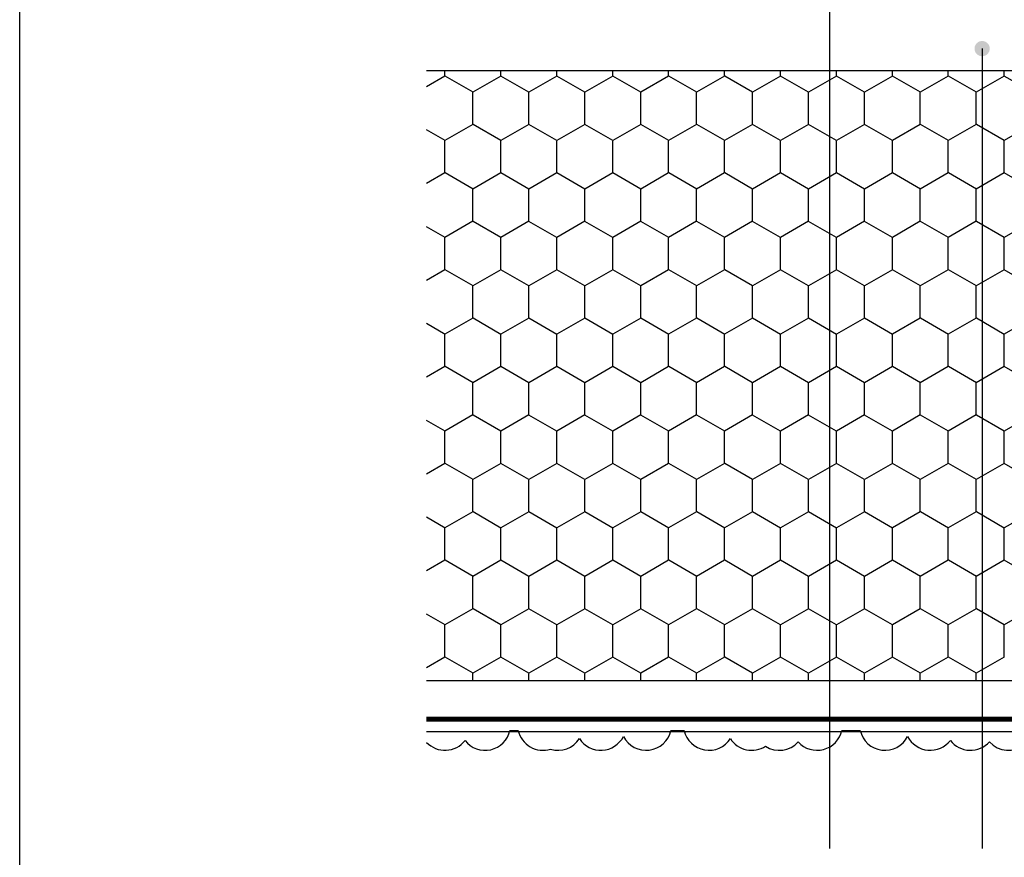
# Model space of a CAD drawing. Extents: x 9 to 1269, y -889 to 299.
# Drawn here: x 1065 to 1113, y 122 to 163 of the extents above; entities that cross this region are included whole.
import ezdxf

# ---------------------------------------------------------------- set-up
doc = ezdxf.new("R2010")
doc.units = 0
doc.header["$LTSCALE"] = 0.1
doc.linetypes.add('STRICHLINIE', pattern=[19.05, 12.7, -6.35])
doc.layers.add('_DRUCKBEREICH', color=5, linetype='Continuous', plot=False)
for name, color, linetype in [('BESCHRIFTUNG', 1, 'Continuous'), ('DÄMMUNG', 2, 'Continuous'), ('GEWEBE-PUTZTRÄGER', 5, 'STRICHLINIE'), ('MÖRTEL', 3, 'Continuous')]:
    doc.layers.add(name, color=color, linetype=linetype)

msp = doc.modelspace()

# ---------------------------------------------------------------- hatches: boundary and pattern name
at = {"layer": 'BESCHRIFTUNG', "ltscale": 0.25}
h = msp.add_hatch(color=256, dxfattribs=at)
edge = h.paths.add_edge_path()
edge.add_arc((1112.384, 161.469), 0.375, 270, 630, ccw=False)

# ---------------------------------------------------------------- linework, layer by layer
at = {"layer": '_DRUCKBEREICH'}
msp.add_lwpolyline([(1065.066, 292.843), (1261.066, 292.843), (1261.066, 7.843), (1065.066, 7.843)], close=True, dxfattribs=at)
at = {"layer": 'BESCHRIFTUNG', "ltscale": 0.25}
for p, q in [((1104.884, 168.359), (1104.884, 122.142)), ((1112.384, 161.469), (1112.384, 122.142))]:
    msp.add_line(p, q, dxfattribs=at)
at = {"layer": 'DÄMMUNG', "ltscale": 0.25}
for p, q in [((1085.974, 160.116), (1085.974, 160.386)), ((1088.723, 160.116), (1088.723, 160.386)), ((1091.473, 160.116), (1091.473, 160.386)), ((1094.223, 160.116), (1094.223, 160.386)), ((1096.972, 160.116), (1096.972, 160.386)), ((1099.722, 160.116), (1099.722, 160.386)), ((1102.471, 160.116), (1102.471, 160.386)), ((1105.221, 160.116), (1105.221, 160.386)), ((1107.971, 160.116), (1107.971, 160.386)), ((1110.72, 160.116), (1110.72, 160.386)), ((1113.47, 160.116), (1113.47, 160.386)), ((1085.973, 160.122), (1085.066, 159.598)), ((1087.353, 159.325), (1085.979, 160.119)), ((1088.723, 160.122), (1087.348, 159.328)), ((1090.103, 159.325), (1088.728, 160.119)), ((1091.472, 160.122), (1090.097, 159.328)), ((1092.853, 159.325), (1091.478, 160.119)), ((1094.222, 160.122), (1092.847, 159.328)), ((1095.602, 159.325), (1094.228, 160.119)), ((1096.972, 160.122), (1095.597, 159.328)), ((1098.352, 159.325), (1096.977, 160.119)), ((1099.721, 160.122), (1098.346, 159.328)), ((1101.102, 159.325), (1099.727, 160.119)), ((1102.471, 160.122), (1101.096, 159.328)), ((1103.851, 159.325), (1102.476, 160.119)), ((1105.22, 160.122), (1103.846, 159.328)), ((1106.601, 159.325), (1105.226, 160.119)), ((1107.97, 160.122), (1106.595, 159.328)), ((1109.35, 159.325), (1107.976, 160.119)), ((1110.72, 160.122), (1109.345, 159.328)), ((1112.1, 159.325), (1110.725, 160.119)), ((1113.469, 160.122), (1112.095, 159.328)), ((1114.85, 159.325), (1113.475, 160.119)), ((1087.349, 157.734), (1087.349, 159.322)), ((1090.098, 157.734), (1090.098, 159.322)), ((1092.848, 157.734), (1092.848, 159.322)), ((1095.597, 157.734), (1095.597, 159.322)), ((1098.347, 157.734), (1098.347, 159.322)), ((1101.097, 157.734), (1101.097, 159.322)), ((1103.846, 157.734), (1103.846, 159.322)), ((1106.596, 157.734), (1106.596, 159.322)), ((1109.346, 157.734), (1109.346, 159.322)), ((1112.095, 157.734), (1112.095, 159.322)), ((1085.979, 156.944), (1085.066, 157.471)), ((1087.348, 157.74), (1085.973, 156.947)), ((1088.728, 156.944), (1087.353, 157.738)), ((1090.097, 157.74), (1088.723, 156.947)), ((1091.478, 156.944), (1090.103, 157.738)), ((1092.847, 157.74), (1091.472, 156.947)), ((1094.228, 156.944), (1092.853, 157.738)), ((1095.597, 157.74), (1094.222, 156.947)), ((1096.977, 156.944), (1095.602, 157.738)), ((1098.346, 157.74), (1096.972, 156.947)), ((1099.727, 156.944), (1098.352, 157.738)), ((1101.096, 157.74), (1099.721, 156.947)), ((1102.476, 156.944), (1101.102, 157.738)), ((1103.846, 157.74), (1102.471, 156.947)), ((1105.226, 156.944), (1103.851, 157.738)), ((1106.595, 157.74), (1105.22, 156.947)), ((1107.976, 156.944), (1106.601, 157.738)), ((1109.345, 157.74), (1107.97, 156.947)), ((1110.725, 156.944), (1109.35, 157.738)), ((1112.095, 157.74), (1110.72, 156.947)), ((1113.475, 156.944), (1112.1, 157.738)), ((1114.844, 157.74), (1113.469, 156.947)), ((1085.974, 155.353), (1085.974, 156.941)), ((1088.723, 155.353), (1088.723, 156.941)), ((1091.473, 155.353), (1091.473, 156.941)), ((1094.223, 155.353), (1094.223, 156.941)), ((1096.972, 155.353), (1096.972, 156.941)), ((1099.722, 155.353), (1099.722, 156.941)), ((1102.471, 155.353), (1102.471, 156.941)), ((1105.221, 155.353), (1105.221, 156.941)), ((1107.971, 155.353), (1107.971, 156.941)), ((1110.72, 155.353), (1110.72, 156.941)), ((1113.47, 155.353), (1113.47, 156.941)), ((1085.973, 155.359), (1085.066, 154.835)), ((1087.353, 154.563), (1085.979, 155.357)), ((1088.723, 155.359), (1087.348, 154.565)), ((1090.103, 154.563), (1088.728, 155.357)), ((1091.472, 155.359), (1090.097, 154.565)), ((1092.853, 154.563), (1091.478, 155.357)), ((1094.222, 155.359), (1092.847, 154.565)), ((1095.602, 154.563), (1094.228, 155.357)), ((1096.972, 155.359), (1095.597, 154.565)), ((1098.352, 154.563), (1096.977, 155.357)), ((1099.721, 155.359), (1098.346, 154.565)), ((1101.102, 154.563), (1099.727, 155.357)), ((1102.471, 155.359), (1101.096, 154.565)), ((1103.851, 154.563), (1102.476, 155.357)), ((1105.22, 155.359), (1103.846, 154.565)), ((1106.601, 154.563), (1105.226, 155.357)), ((1107.97, 155.359), (1106.595, 154.565)), ((1109.35, 154.563), (1107.976, 155.357)), ((1110.72, 155.359), (1109.345, 154.565)), ((1112.1, 154.563), (1110.725, 155.357)), ((1113.469, 155.359), (1112.095, 154.565)), ((1114.85, 154.563), (1113.475, 155.357)), ((1087.349, 152.972), (1087.349, 154.559)), ((1090.098, 152.972), (1090.098, 154.559)), ((1092.848, 152.972), (1092.848, 154.559)), ((1095.597, 152.972), (1095.597, 154.559)), ((1098.347, 152.972), (1098.347, 154.559)), ((1101.097, 152.972), (1101.097, 154.559)), ((1103.846, 152.972), (1103.846, 154.559)), ((1106.596, 152.972), (1106.596, 154.559)), ((1109.346, 152.972), (1109.346, 154.559)), ((1112.095, 152.972), (1112.095, 154.559)), ((1087.348, 152.978), (1085.973, 152.184)), ((1088.728, 152.182), (1087.353, 152.975)), ((1090.097, 152.978), (1088.723, 152.184)), ((1091.478, 152.182), (1090.103, 152.975)), ((1092.847, 152.978), (1091.472, 152.184)), ((1094.228, 152.182), (1092.853, 152.975)), ((1095.597, 152.978), (1094.222, 152.184)), ((1096.977, 152.182), (1095.602, 152.975)), ((1098.346, 152.978), (1096.972, 152.184)), ((1099.727, 152.182), (1098.352, 152.975)), ((1101.096, 152.978), (1099.721, 152.184)), ((1102.476, 152.182), (1101.102, 152.975)), ((1103.846, 152.978), (1102.471, 152.184)), ((1105.226, 152.182), (1103.851, 152.975)), ((1106.595, 152.978), (1105.22, 152.184)), ((1107.976, 152.182), (1106.601, 152.975)), ((1109.345, 152.978), (1107.97, 152.184)), ((1110.725, 152.182), (1109.35, 152.975)), ((1112.095, 152.978), (1110.72, 152.184)), ((1113.475, 152.182), (1112.1, 152.975)), ((1114.844, 152.978), (1113.469, 152.184)), ((1085.979, 152.182), (1085.066, 152.709)), ((1085.974, 150.591), (1085.974, 152.178)), ((1088.723, 150.591), (1088.723, 152.178)), ((1091.473, 150.591), (1091.473, 152.178)), ((1094.223, 150.591), (1094.223, 152.178)), ((1096.972, 150.591), (1096.972, 152.178)), ((1099.722, 150.591), (1099.722, 152.178)), ((1102.471, 150.591), (1102.471, 152.178)), ((1105.221, 150.591), (1105.221, 152.178)), ((1107.971, 150.591), (1107.971, 152.178)), ((1110.72, 150.591), (1110.72, 152.178)), ((1113.47, 150.591), (1113.47, 152.178)), ((1085.973, 150.597), (1085.066, 150.073)), ((1087.353, 149.8), (1085.979, 150.594)), ((1088.723, 150.597), (1087.348, 149.803)), ((1090.103, 149.8), (1088.728, 150.594)), ((1091.472, 150.597), (1090.097, 149.803)), ((1092.853, 149.8), (1091.478, 150.594)), ((1094.222, 150.597), (1092.847, 149.803)), ((1095.602, 149.8), (1094.228, 150.594)), ((1096.972, 150.597), (1095.597, 149.803)), ((1098.352, 149.8), (1096.977, 150.594)), ((1099.721, 150.597), (1098.346, 149.803)), ((1101.102, 149.8), (1099.727, 150.594)), ((1102.471, 150.597), (1101.096, 149.803)), ((1103.851, 149.8), (1102.476, 150.594)), ((1105.22, 150.597), (1103.846, 149.803)), ((1106.601, 149.8), (1105.226, 150.594)), ((1107.97, 150.597), (1106.595, 149.803)), ((1109.35, 149.8), (1107.976, 150.594)), ((1110.72, 150.597), (1109.345, 149.803)), ((1112.1, 149.8), (1110.725, 150.594)), ((1113.469, 150.597), (1112.095, 149.803)), ((1114.85, 149.8), (1113.475, 150.594)), ((1087.349, 148.209), (1087.349, 149.797)), ((1090.098, 148.209), (1090.098, 149.797)), ((1092.848, 148.209), (1092.848, 149.797)), ((1095.597, 148.209), (1095.597, 149.797)), ((1098.347, 148.209), (1098.347, 149.797)), ((1101.097, 148.209), (1101.097, 149.797)), ((1103.846, 148.209), (1103.846, 149.797)), ((1106.596, 148.209), (1106.596, 149.797)), ((1109.346, 148.209), (1109.346, 149.797)), ((1112.095, 148.209), (1112.095, 149.797)), ((1087.348, 148.215), (1085.973, 147.422)), ((1088.728, 147.419), (1087.353, 148.213)), ((1090.097, 148.215), (1088.723, 147.422)), ((1091.478, 147.419), (1090.103, 148.213)), ((1092.847, 148.215), (1091.472, 147.422)), ((1094.228, 147.419), (1092.853, 148.213)), ((1095.597, 148.215), (1094.222, 147.422)), ((1096.977, 147.419), (1095.602, 148.213)), ((1098.346, 148.215), (1096.972, 147.422)), ((1099.727, 147.419), (1098.352, 148.213)), ((1101.096, 148.215), (1099.721, 147.422)), ((1102.476, 147.419), (1101.102, 148.213)), ((1103.846, 148.215), (1102.471, 147.422)), ((1105.226, 147.419), (1103.851, 148.213)), ((1106.595, 148.215), (1105.22, 147.422)), ((1107.976, 147.419), (1106.601, 148.213)), ((1109.345, 148.215), (1107.97, 147.422)), ((1110.725, 147.419), (1109.35, 148.213)), ((1112.095, 148.215), (1110.72, 147.422)), ((1113.475, 147.419), (1112.1, 148.213)), ((1114.844, 148.215), (1113.469, 147.422)), ((1085.979, 147.419), (1085.066, 147.946)), ((1085.974, 145.828), (1085.974, 147.416)), ((1088.723, 145.828), (1088.723, 147.416)), ((1091.473, 145.828), (1091.473, 147.416)), ((1094.223, 145.828), (1094.223, 147.416)), ((1096.972, 145.828), (1096.972, 147.416)), ((1099.722, 145.828), (1099.722, 147.416)), ((1102.471, 145.828), (1102.471, 147.416)), ((1105.221, 145.828), (1105.221, 147.416)), ((1107.971, 145.828), (1107.971, 147.416)), ((1110.72, 145.828), (1110.72, 147.416)), ((1113.47, 145.828), (1113.47, 147.416)), ((1085.973, 145.834), (1085.066, 145.31)), ((1087.353, 145.038), (1085.979, 145.832)), ((1088.723, 145.834), (1087.348, 145.04)), ((1090.103, 145.038), (1088.728, 145.832)), ((1091.472, 145.834), (1090.097, 145.04)), ((1092.853, 145.038), (1091.478, 145.832)), ((1094.222, 145.834), (1092.847, 145.04)), ((1095.602, 145.038), (1094.228, 145.832)), ((1096.972, 145.834), (1095.597, 145.04)), ((1098.352, 145.038), (1096.977, 145.832)), ((1099.721, 145.834), (1098.346, 145.04)), ((1101.102, 145.038), (1099.727, 145.832)), ((1102.471, 145.834), (1101.096, 145.04)), ((1103.851, 145.038), (1102.476, 145.832)), ((1105.22, 145.834), (1103.846, 145.04)), ((1106.601, 145.038), (1105.226, 145.832)), ((1107.97, 145.834), (1106.595, 145.04)), ((1109.35, 145.038), (1107.976, 145.832)), ((1110.72, 145.834), (1109.345, 145.04)), ((1112.1, 145.038), (1110.725, 145.832)), ((1113.469, 145.834), (1112.095, 145.04)), ((1114.85, 145.038), (1113.475, 145.832)), ((1087.349, 143.447), (1087.349, 145.034)), ((1090.098, 143.447), (1090.098, 145.034)), ((1092.848, 143.447), (1092.848, 145.034)), ((1095.597, 143.447), (1095.597, 145.034)), ((1098.347, 143.447), (1098.347, 145.034)), ((1101.097, 143.447), (1101.097, 145.034)), ((1103.846, 143.447), (1103.846, 145.034)), ((1106.596, 143.447), (1106.596, 145.034)), ((1109.346, 143.447), (1109.346, 145.034)), ((1112.095, 143.447), (1112.095, 145.034)), ((1087.348, 143.453), (1085.973, 142.659)), ((1088.728, 142.657), (1087.353, 143.45)), ((1090.097, 143.453), (1088.723, 142.659)), ((1091.478, 142.657), (1090.103, 143.45)), ((1092.847, 143.453), (1091.472, 142.659)), ((1094.228, 142.657), (1092.853, 143.45)), ((1095.597, 143.453), (1094.222, 142.659)), ((1096.977, 142.657), (1095.602, 143.45)), ((1098.346, 143.453), (1096.972, 142.659)), ((1099.727, 142.657), (1098.352, 143.45)), ((1101.096, 143.453), (1099.721, 142.659)), ((1102.476, 142.657), (1101.102, 143.45)), ((1103.846, 143.453), (1102.471, 142.659)), ((1105.226, 142.657), (1103.851, 143.45)), ((1106.595, 143.453), (1105.22, 142.659)), ((1107.976, 142.657), (1106.601, 143.45)), ((1109.345, 143.453), (1107.97, 142.659)), ((1110.725, 142.657), (1109.35, 143.45)), ((1112.095, 143.453), (1110.72, 142.659)), ((1113.475, 142.657), (1112.1, 143.45)), ((1114.844, 143.453), (1113.469, 142.659)), ((1085.979, 142.657), (1085.066, 143.184)), ((1085.974, 141.066), (1085.974, 142.653)), ((1088.723, 141.066), (1088.723, 142.653)), ((1091.473, 141.066), (1091.473, 142.653)), ((1094.223, 141.066), (1094.223, 142.653)), ((1096.972, 141.066), (1096.972, 142.653)), ((1099.722, 141.066), (1099.722, 142.653)), ((1102.471, 141.066), (1102.471, 142.653)), ((1105.221, 141.066), (1105.221, 142.653)), ((1107.971, 141.066), (1107.971, 142.653)), ((1110.72, 141.066), (1110.72, 142.653)), ((1113.47, 141.066), (1113.47, 142.653)), ((1085.973, 141.072), (1085.066, 140.548)), ((1087.353, 140.275), (1085.979, 141.069)), ((1088.723, 141.072), (1087.348, 140.278)), ((1090.103, 140.275), (1088.728, 141.069)), ((1091.472, 141.072), (1090.097, 140.278)), ((1092.853, 140.275), (1091.478, 141.069)), ((1094.222, 141.072), (1092.847, 140.278)), ((1095.602, 140.275), (1094.228, 141.069)), ((1096.972, 141.072), (1095.597, 140.278)), ((1098.352, 140.275), (1096.977, 141.069)), ((1099.721, 141.072), (1098.346, 140.278)), ((1101.102, 140.275), (1099.727, 141.069)), ((1102.471, 141.072), (1101.096, 140.278)), ((1103.851, 140.275), (1102.476, 141.069)), ((1105.22, 141.072), (1103.846, 140.278)), ((1106.601, 140.275), (1105.226, 141.069)), ((1107.97, 141.072), (1106.595, 140.278)), ((1109.35, 140.275), (1107.976, 141.069)), ((1110.72, 141.072), (1109.345, 140.278)), ((1112.1, 140.275), (1110.725, 141.069)), ((1113.469, 141.072), (1112.095, 140.278)), ((1114.85, 140.275), (1113.475, 141.069)), ((1087.349, 138.684), (1087.349, 140.272)), ((1090.098, 138.684), (1090.098, 140.272)), ((1092.848, 138.684), (1092.848, 140.272)), ((1095.597, 138.684), (1095.597, 140.272)), ((1098.347, 138.684), (1098.347, 140.272)), ((1101.097, 138.684), (1101.097, 140.272)), ((1103.846, 138.684), (1103.846, 140.272)), ((1106.596, 138.684), (1106.596, 140.272)), ((1109.346, 138.684), (1109.346, 140.272)), ((1112.095, 138.684), (1112.095, 140.272)), ((1087.348, 138.69), (1085.973, 137.897)), ((1088.728, 137.894), (1087.353, 138.688)), ((1090.097, 138.69), (1088.723, 137.897)), ((1091.478, 137.894), (1090.103, 138.688)), ((1092.847, 138.69), (1091.472, 137.897)), ((1094.228, 137.894), (1092.853, 138.688)), ((1095.597, 138.69), (1094.222, 137.897)), ((1096.977, 137.894), (1095.602, 138.688)), ((1098.346, 138.69), (1096.972, 137.897)), ((1099.727, 137.894), (1098.352, 138.688)), ((1101.096, 138.69), (1099.721, 137.897)), ((1102.476, 137.894), (1101.102, 138.688)), ((1103.846, 138.69), (1102.471, 137.897)), ((1105.226, 137.894), (1103.851, 138.688)), ((1106.595, 138.69), (1105.22, 137.897)), ((1107.976, 137.894), (1106.601, 138.688)), ((1109.345, 138.69), (1107.97, 137.897)), ((1110.725, 137.894), (1109.35, 138.688)), ((1112.095, 138.69), (1110.72, 137.897)), ((1113.475, 137.894), (1112.1, 138.688)), ((1114.844, 138.69), (1113.469, 137.897)), ((1085.979, 137.894), (1085.066, 138.421)), ((1085.974, 136.303), (1085.974, 137.891)), ((1088.723, 136.303), (1088.723, 137.891)), ((1091.473, 136.303), (1091.473, 137.891)), ((1094.223, 136.303), (1094.223, 137.891)), ((1096.972, 136.303), (1096.972, 137.891)), ((1099.722, 136.303), (1099.722, 137.891)), ((1102.471, 136.303), (1102.471, 137.891)), ((1105.221, 136.303), (1105.221, 137.891)), ((1107.971, 136.303), (1107.971, 137.891)), ((1110.72, 136.303), (1110.72, 137.891)), ((1113.47, 136.303), (1113.47, 137.891)), ((1085.973, 136.309), (1085.066, 135.785)), ((1087.353, 135.513), (1085.979, 136.307)), ((1088.723, 136.309), (1087.348, 135.515)), ((1090.103, 135.513), (1088.728, 136.307)), ((1091.472, 136.309), (1090.097, 135.515)), ((1092.853, 135.513), (1091.478, 136.307)), ((1094.222, 136.309), (1092.847, 135.515)), ((1095.602, 135.513), (1094.228, 136.307)), ((1096.972, 136.309), (1095.597, 135.515)), ((1098.352, 135.513), (1096.977, 136.307)), ((1099.721, 136.309), (1098.346, 135.515)), ((1101.102, 135.513), (1099.727, 136.307)), ((1102.471, 136.309), (1101.096, 135.515)), ((1103.851, 135.513), (1102.476, 136.307)), ((1105.22, 136.309), (1103.846, 135.515)), ((1106.601, 135.513), (1105.226, 136.307)), ((1107.97, 136.309), (1106.595, 135.515)), ((1109.35, 135.513), (1107.976, 136.307)), ((1110.72, 136.309), (1109.345, 135.515)), ((1112.1, 135.513), (1110.725, 136.307)), ((1113.469, 136.309), (1112.095, 135.515)), ((1114.85, 135.513), (1113.475, 136.307)), ((1087.349, 133.922), (1087.349, 135.509)), ((1090.098, 133.922), (1090.098, 135.509)), ((1092.848, 133.922), (1092.848, 135.509)), ((1095.597, 133.922), (1095.597, 135.509)), ((1098.347, 133.922), (1098.347, 135.509)), ((1101.097, 133.922), (1101.097, 135.509)), ((1103.846, 133.922), (1103.846, 135.509)), ((1106.596, 133.922), (1106.596, 135.509)), ((1109.346, 133.922), (1109.346, 135.509)), ((1112.095, 133.922), (1112.095, 135.509)), ((1085.979, 133.132), (1085.066, 133.659)), ((1087.348, 133.928), (1085.973, 133.134)), ((1088.728, 133.132), (1087.353, 133.925)), ((1090.097, 133.928), (1088.723, 133.134)), ((1091.478, 133.132), (1090.103, 133.925)), ((1092.847, 133.928), (1091.472, 133.134)), ((1094.228, 133.132), (1092.853, 133.925)), ((1095.597, 133.928), (1094.222, 133.134)), ((1096.977, 133.132), (1095.602, 133.925)), ((1098.346, 133.928), (1096.972, 133.134)), ((1099.727, 133.132), (1098.352, 133.925)), ((1101.096, 133.928), (1099.721, 133.134)), ((1102.476, 133.132), (1101.102, 133.925)), ((1103.846, 133.928), (1102.471, 133.134)), ((1105.226, 133.132), (1103.851, 133.925)), ((1106.595, 133.928), (1105.22, 133.134)), ((1107.976, 133.132), (1106.601, 133.925)), ((1109.345, 133.928), (1107.97, 133.134)), ((1110.725, 133.132), (1109.35, 133.925)), ((1112.095, 133.928), (1110.72, 133.134)), ((1113.475, 133.132), (1112.1, 133.925)), ((1114.844, 133.928), (1113.469, 133.134)), ((1085.974, 131.541), (1085.974, 133.128)), ((1088.723, 131.541), (1088.723, 133.128)), ((1091.473, 131.541), (1091.473, 133.128)), ((1094.223, 131.541), (1094.223, 133.128)), ((1096.972, 131.541), (1096.972, 133.128)), ((1099.722, 131.541), (1099.722, 133.128)), ((1102.471, 131.541), (1102.471, 133.128)), ((1105.221, 131.541), (1105.221, 133.128)), ((1107.971, 131.541), (1107.971, 133.128)), ((1110.72, 131.541), (1110.72, 133.128)), ((1113.47, 131.541), (1113.47, 133.128)), ((1085.973, 131.547), (1085.066, 131.023)), ((1087.353, 130.75), (1085.979, 131.544)), ((1088.723, 131.547), (1087.348, 130.753)), ((1090.103, 130.75), (1088.728, 131.544)), ((1091.472, 131.547), (1090.097, 130.753)), ((1092.853, 130.75), (1091.478, 131.544)), ((1094.222, 131.547), (1092.847, 130.753)), ((1095.602, 130.75), (1094.228, 131.544)), ((1096.972, 131.547), (1095.597, 130.753)), ((1098.352, 130.75), (1096.977, 131.544)), ((1099.721, 131.547), (1098.346, 130.753)), ((1101.102, 130.75), (1099.727, 131.544)), ((1102.471, 131.547), (1101.096, 130.753)), ((1103.851, 130.75), (1102.476, 131.544)), ((1105.22, 131.547), (1103.846, 130.753)), ((1106.601, 130.75), (1105.226, 131.544)), ((1107.97, 131.547), (1106.595, 130.753)), ((1109.35, 130.75), (1107.976, 131.544)), ((1110.72, 131.547), (1109.345, 130.753)), ((1112.1, 130.75), (1110.725, 131.544)), ((1113.469, 131.547), (1112.095, 130.753)), ((1087.349, 130.386), (1087.349, 130.747)), ((1090.098, 130.386), (1090.098, 130.747)), ((1092.848, 130.386), (1092.848, 130.747)), ((1095.597, 130.386), (1095.597, 130.747)), ((1098.347, 130.386), (1098.347, 130.747)), ((1101.097, 130.386), (1101.097, 130.747)), ((1103.846, 130.386), (1103.846, 130.747)), ((1106.596, 130.386), (1106.596, 130.747)), ((1109.346, 130.386), (1109.346, 130.747)), ((1112.095, 130.386), (1112.095, 130.747))]:
    msp.add_line(p, q, dxfattribs=at)
msp.add_lwpolyline([(1085.066, 160.386), (1161.701, 160.386), (1161.701, 130.386), (1085.066, 130.386)], dxfattribs=at)
at = {"layer": 'GEWEBE-PUTZTRÄGER', "ltscale": 1.25, "const_width": 0.25}
msp.add_lwpolyline([(1164.041, 128.497), (1085.066, 128.497)], dxfattribs=at)
at = {"layer": 'MÖRTEL', "ltscale": 0.25}
msp.add_line((1085.066, 127.886), (1164.618, 127.886), dxfattribs=at)
msp.add_lwpolyline([(1085.066, 127.356, 0.460225), (1086.962, 127.451, 0.634822), (1089.171, 127.941), (1089.575, 127.941, 0.437883), (1091.166, 127.022, 0.336909), (1092.587, 127.539, 0.577985), (1094.751, 127.646, 0.701663), (1097.083, 127.941), (1097.735, 127.941, 0.665312), (1100.005, 127.539, 0.415086), (1101.736, 127.167, 0.36813), (1103.344, 127.377, 0.608101), (1105.49, 127.941), (1106.389, 127.941, 0.701668), (1108.722, 127.646, 0.549739), (1110.823, 127.451, 0.467304), (1112.74, 127.377, 0.403484), (1114.471, 127.258, 0.382987)], format="xyb", dxfattribs=at)

doc.saveas('drawing.dxf')
